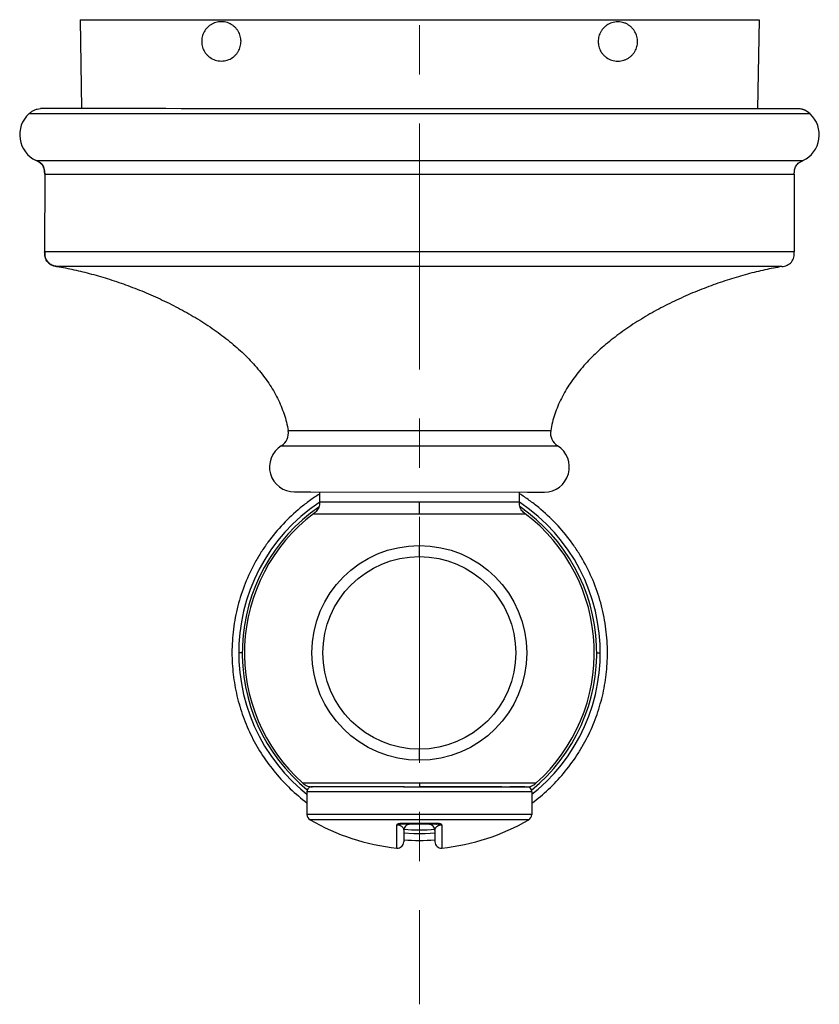
# Model space of a CAD drawing. Units: millimetres. Extents: x 72 to 9921, y -938 to 626.
# Drawn here: x 9448 to 9489, y -171 to -121 of the extents above; entities that cross this region are included whole.
import ezdxf

# ---------------------------------------------------------------- set-up
doc = ezdxf.new("R2010")
doc.units = ezdxf.units.MM
doc.header["$MEASUREMENT"] = 0
doc.linetypes.add('CENTER', pattern=[2, 1.25, -0.25, 0.25, -0.25])
doc.layers.add('Centerline', color=4, linetype='CENTER', lineweight=15)

msp = doc.modelspace()

# ---------------------------------------------------------------- linework, layer by layer
at = {"linetype": 'Continuous'}
for p, q in [((9451.06231, -121.25157), (9485.57455, -121.25157)), ((9451.06231, -121.25157), (9451.14124, -125.77379)), ((9485.57455, -121.25157), (9485.4955, -125.7805)), ((9488.16487, -126.04109), (9448.46262, -126.03334)), ((9449.15757, -125.77209), (9449.05286, -125.77231)), ((9449.70742, -125.77305), (9449.2896, -125.77273)), ((9450.32902, -125.7734), (9449.70742, -125.77305)), ((9466.30185, -125.77801), (9465.30263, -125.7778)), ((9468.31392, -125.77842), (9466.30185, -125.77801)), ((9470.326, -125.7788), (9468.31392, -125.77842)), ((9486.92082, -125.77909), (9486.29898, -125.77874)), ((9487.57473, -125.77983), (9487.46925, -125.78006)), ((9487.83134, -125.82888), (9487.77812, -125.81103)), ((9487.99055, -125.90718), (9487.93781, -125.87687)), ((9488.04309, -125.942), (9487.99055, -125.90718)), ((9488.10145, -125.98634), (9488.03479, -125.93621)), ((9488.16487, -126.04109), (9488.14878, -126.02653)), ((9448.82541, -128.41038), (9487.80115, -128.41799)), ((9448.89148, -128.44102), (9448.82541, -128.41038)), ((9449.26318, -129.07261), (9449.26244, -133.04656)), ((9449.26321, -129.10012), (9487.36309, -129.10755)), ((9487.36309, -129.10755), (9487.36232, -133.054)), ((9487.36232, -133.054), (9449.26244, -133.04656)), ((9449.26244, -133.04656), (9449.26272, -133.10567)), ((9449.26314, -133.11315), (9449.26244, -133.04656)), ((9486.72609, -133.8054), (9449.89837, -133.79821)), ((9461.63997, -142.14276), (9474.98123, -142.14536)), ((9461.29036, -142.9159), (9475.33054, -142.91864)), ((9461.96001, -145.26484), (9462.78991, -145.26538)), ((9462.78991, -145.26538), (9473.80833, -145.26754)), ((9473.3899, -145.78751), (9473.38998, -145.26753)), ((9473.80833, -145.26754), (9474.65997, -145.26732)), ((9463.22982, -145.79143), (9463.19129, -145.81562)), ((9463.22991, -145.76065), (9468.30845, -145.76226)), ((9468.30828, -146.36887), (9468.30841, -145.76226)), ((9468.30845, -145.76226), (9473.38988, -145.76263)), ((9473.44362, -145.82112), (9473.3899, -145.78732)), ((9462.92902, -146.36717), (9468.30824, -146.36888)), ((9468.30824, -146.36887), (9473.59797, -146.36937)), ((9473.59797, -146.36937), (9473.69056, -146.36927)), ((9473.6518, -146.33962), (9473.60559, -146.30198)), ((9473.69056, -146.36927), (9473.6518, -146.33962)), ((9468.30526, -148.54927), (9468.30558, -147.98556)), ((9459.30694, -153.44278), (9459.12529, -153.44273)), ((9477.31953, -153.44279), (9477.50145, -153.44273)), ((9468.30334, -158.34394), (9468.30344, -158.90747)), ((9462.36455, -160.0556), (9468.30541, -160.05749)), ((9468.30541, -160.05749), (9474.24966, -160.05792)), ((9468.3055, -160.05749), (9468.30544, -160.25269)), ((9462.2744, -160.36677), (9462.59201, -160.62663)), ((9462.59204, -160.50492), (9462.59181, -161.65624)), ((9465.46814, -160.50608), (9462.59204, -160.50492)), ((9463.60267, -160.25145), (9462.84609, -160.25097)), ((9462.86322, -160.25092), (9462.87389, -160.25097)), ((9463.53603, -160.25142), (9462.94235, -160.25111)), ((9467.37758, -160.2525), (9463.53603, -160.25142)), ((9465.24644, -160.25199), (9465.13095, -160.25195)), ((9467.52786, -160.25254), (9465.24644, -160.25199)), ((9468.40673, -160.50675), (9465.46814, -160.50608)), ((9467.5011, -160.25253), (9468.30552, -160.25269)), ((9468.30552, -160.25269), (9472.50314, -160.25327)), ((9468.43503, -160.25272), (9468.30552, -160.2527)), ((9470.59454, -160.50712), (9468.40673, -160.50675)), ((9470.7799, -160.25311), (9468.43503, -160.25272)), ((9474.022, -160.50715), (9470.59454, -160.50712)), ((9470.87391, -160.25312), (9470.7799, -160.25311)), ((9471.48327, -160.25319), (9470.87391, -160.25312)), ((9471.8914, -160.25323), (9471.48327, -160.25319)), ((9471.96033, -160.25324), (9471.8914, -160.25323)), ((9472.50314, -160.25328), (9471.96033, -160.25324)), ((9472.50314, -160.25328), (9473.00999, -160.25328)), ((9473.6718, -160.2532), (9472.9084, -160.25329)), ((9473.00999, -160.25328), (9473.76805, -160.2531)), ((9473.75092, -160.25305), (9473.80836, -160.25236)), ((9473.75092, -160.25305), (9473.76805, -160.2531)), ((9473.80836, -160.25236), (9473.87016, -160.24803)), ((9474.022, -160.50715), (9474.02178, -161.65847)), ((9474.02178, -161.65847), (9462.59181, -161.65624)), ((9473.86354, -161.93307), (9462.74995, -161.9309)), ((9467.16242, -163.36755), (9467.16264, -162.19281)), ((9467.80548, -162.12162), (9467.40761, -162.12153)), ((9467.82824, -162.15755), (9467.43236, -162.15746)), ((9467.83046, -162.12162), (9467.80548, -162.12162)), ((9468.78515, -162.15774), (9467.82824, -162.15755)), ((9468.78295, -162.12181), (9467.83046, -162.12162)), ((9468.80793, -162.12181), (9468.78295, -162.12181)), ((9469.18104, -162.15781), (9468.78515, -162.15774)), ((9469.2058, -162.12188), (9468.80793, -162.12181)), ((9469.45074, -162.19325), (9469.45052, -163.36799)), ((9467.51289, -162.47479), (9467.51277, -163.05181)), ((9469.10038, -162.4751), (9469.10027, -163.05212))]:
    msp.add_line(p, q, dxfattribs=at)
for points in [[(9449.2896, -125.77273), (9449.07939, -125.77244), (9449.05286, -125.77231)], [(9449.99242, -125.77177), (9449.70667, -125.77183), (9449.15757, -125.77209)], [(9451.14121, -125.77166), (9450.71373, -125.77169), (9449.99242, -125.77177)], [(9452.15608, -125.7742), (9451.14805, -125.7738), (9450.71435, -125.7736), (9450.32902, -125.7734)], [(9465.30263, -125.7778), (9463.33145, -125.77737), (9462.3648, -125.77715), (9461.41432, -125.77692), (9460.4826, -125.7767), (9459.57215, -125.77646), (9458.68546, -125.77623), (9457.82499, -125.776), (9456.99316, -125.77576), (9456.1923, -125.77553), (9455.4246, -125.7753), (9454.69228, -125.77507), (9453.99741, -125.77484), (9453.34186, -125.77462), (9452.72751, -125.77441), (9452.15608, -125.7742)], [(9483.90048, -125.78049), (9482.63063, -125.78043), (9481.93578, -125.78039), (9481.20347, -125.78033), (9480.43577, -125.78026), (9479.6349, -125.78018), (9478.80306, -125.78009), (9477.94258, -125.77999), (9477.05587, -125.77988), (9476.14539, -125.77975), (9475.21364, -125.77962), (9474.26314, -125.77947), (9473.29646, -125.77932), (9472.31629, -125.77915), (9471.32524, -125.77898), (9470.326, -125.7788)], [(9486.6347, -125.78037), (9485.91348, -125.78047), (9485.47983, -125.7805), (9484.99884, -125.78051), (9484.47188, -125.78051), (9483.90048, -125.78049)], [(9486.29898, -125.77874), (9485.91362, -125.77856), (9485.49553, -125.77837)], [(9487.46925, -125.78006), (9487.15488, -125.78024), (9486.92028, -125.78031), (9486.6347, -125.78037)], [(9487.57473, -125.77983), (9487.54867, -125.7797), (9486.92082, -125.77909)], [(9487.93781, -125.87687), (9487.88467, -125.8508), (9487.83134, -125.82888)], [(9488.14878, -126.02653), (9488.09596, -125.98188), (9488.04309, -125.942)], [(9448.82541, -128.41038), (9448.9144, -128.45145), (9448.96406, -128.47705), (9449.0127, -128.5067), (9449.05904, -128.54167), (9449.1023, -128.58229), (9449.14177, -128.62855), (9449.1764, -128.68016), (9449.20527, -128.7367), (9449.22827, -128.79778), (9449.24524, -128.86267), (9449.25612, -128.93043), (9449.26166, -129.00055), (9449.26318, -129.07261)], [(9449.26272, -133.10567), (9449.26625, -133.18656), (9449.27557, -133.26343), (9449.29175, -133.33603), (9449.31547, -133.40498), (9449.34613, -133.46934), (9449.38302, -133.52825), (9449.42634, -133.58201), (9449.47553, -133.62992), (9449.5296, -133.67168), (9449.5887, -133.70766), (9449.65203, -133.73721), (9449.71877, -133.76029), (9449.7894, -133.77824)], [(9449.7894, -133.77824), (9449.86351, -133.79233), (9449.89837, -133.79821)], [(9463.23001, -145.26555), (9463.22995, -145.78551), (9463.22851, -145.85287), (9463.22263, -145.91947), (9463.21076, -145.98471), (9463.1926, -146.04746), (9463.16793, -146.10675), (9463.13675, -146.16189), (9463.09999, -146.21254), (9463.05867, -146.25853), (9463.01405, -146.29989), (9462.96782, -146.33752), (9462.92902, -146.36717)], [(9463.19129, -145.81562), (9462.72575, -146.14981), (9462.28181, -146.51223), (9461.86128, -146.90149), (9461.46617, -147.3159), (9461.09802, -147.75402), (9460.75809, -148.21403), (9460.44782, -148.69361), (9460.16831, -149.19074), (9459.92047, -149.70365), (9459.70532, -150.23038), (9459.52374, -150.7687), (9459.37593, -151.31631), (9459.26195, -151.87119), (9459.18206, -152.43098), (9459.13661, -152.99298), (9459.12528, -153.44273)], [(9473.60559, -146.30198), (9473.561, -146.26061), (9473.5197, -146.21461), (9473.48296, -146.16395), (9473.4518, -146.1088), (9473.42715, -146.0495), (9473.40902, -145.98673), (9473.39718, -145.92149), (9473.39131, -145.85488), (9473.3899, -145.78751)], [(9477.50144, -153.44273), (9477.4906, -153.00301), (9477.44577, -152.4409), (9477.36647, -151.88097), (9477.25309, -151.32593), (9477.10586, -150.77813), (9476.92485, -150.23959), (9476.71025, -149.71262), (9476.46296, -149.19943), (9476.18397, -148.70201), (9475.87421, -148.22209), (9475.53478, -147.76172), (9475.1671, -147.32321), (9474.77243, -146.90838), (9474.35233, -146.51869), (9473.90878, -146.15579), (9473.44362, -145.82112)], [(9459.12529, -153.44273), (9459.13613, -153.88245), (9459.18097, -154.44456), (9459.26026, -155.00449), (9459.37365, -155.55953), (9459.52087, -156.10733), (9459.70188, -156.64586), (9459.91648, -157.17284), (9460.16378, -157.68602), (9460.44276, -158.18345), (9460.75252, -158.66337), (9461.09196, -159.12374), (9461.45964, -159.56225), (9461.8543, -159.97707), (9462.2744, -160.36677)], [(9474.02198, -160.63687), (9474.34493, -160.37322), (9474.76546, -159.98397), (9475.16057, -159.56955), (9475.52871, -159.13144), (9475.86864, -158.67142), (9476.17891, -158.19184), (9476.45842, -157.69472), (9476.70626, -157.18181), (9476.92142, -156.65508), (9477.10299, -156.11676), (9477.2508, -155.56915), (9477.36478, -155.01427), (9477.44468, -154.45448), (9477.49012, -153.89247), (9477.50145, -153.44273)], [(9462.36455, -160.0556), (9462.38338, -160.07243), (9462.43833, -160.1187), (9462.49617, -160.15964), (9462.55676, -160.19352), (9462.61907, -160.21894), (9462.68172, -160.23588), (9462.74397, -160.24585)], [(9473.87016, -160.24803), (9473.93241, -160.23807), (9473.99507, -160.22117), (9474.05739, -160.19576), (9474.11799, -160.16191), (9474.17585, -160.12099), (9474.23082, -160.07475), (9474.24966, -160.05791)], [(9462.74397, -160.24585), (9462.80577, -160.25021), (9462.86322, -160.25092)], [(9467.50542, -162.59342), (9468.0224, -162.62594), (9468.59439, -162.62625), (9469.10776, -162.59451)]]:
    msp.add_lwpolyline(points, dxfattribs=at)
for centre, radius in [((9468.30451, -153.44652), 5.46098), ((9468.3043, -153.44661), 4.89734)]:
    msp.add_circle(centre, radius, dxfattribs=at)
for centre, radius, start, end in [((9449.4414, -127.10016), 1.4478, 132.535625, 244.819965), ((9487.18568, -127.10753), 1.4478, 295.15767, 47.442008), ((9487.53314, -126.63021), 0.855, 69.880937, 70.880379), ((9487.52628, -126.64841), 0.87445, 65.264407, 69.869013), ((9487.5229, -126.65582), 0.88259, 64.454595, 65.267021), ((9487.51578, -126.67037), 0.8988, 61.011867, 64.444603), ((9487.50279, -126.69404), 0.92579, 59.582785, 61.018785), ((9487.48005, -126.73202), 0.97006, 56.413399, 59.560283), ((9487.45051, -126.77663), 1.02356, 55.191935, 56.416964), ((9487.24989, -127.037), 1.35241, 47.424775, 50.975046), ((9450.4676, -130.38168), 3.46362, 259.705615, 260.540892), ((9460.88842, -142.26853), 0.762, 301.835384, 9.500271), ((9475.73273, -142.27143), 0.762, 170.47736, 238.142251), ((9461.96026, -143.99484), 1.27, 121.835384, 269.988818), ((9474.66022, -143.99732), 1.27, 269.988818, 58.142251), ((9468.31323, -153.44278), 9.00631, 124.640094, 230.701147), ((9468.31323, -153.44278), 9.00631, 309.219086, 55.431397), ((9468.3084, -153.44485), 8.88997, 127.238531, 228.040665), ((9468.3084, -153.44485), 8.88997, 311.936969, 52.739322), ((9462.84604, -160.50496), 0.254, 89.988818, 179.988818), ((9473.768, -160.5071), 0.254, 359.988818, 89.988818), ((9462.90931, -161.6563), 0.3175, 179.988818, 239.871583), ((9473.70428, -161.6584), 0.3175, 300.106052, 359.988818), ((9468.30861, -152.35266), 11.07437, 239.871583, 264.059253), ((9467.40718, -163.05935), 0.93781, 89.973775, 92.55131), ((9467.83039, -162.47485), 0.3175, 89.988818, 179.988818), ((9468.78288, -162.47504), 0.3175, 359.988818, 89.988738), ((9468.78288, -162.47419), 0.3175, 69.988818, 87.833472), ((9468.30861, -152.35266), 11.07437, 275.918382, 300.106053), ((9468.31323, -153.44278), 9.00631, 264.925695, 274.990618), ((9467.19528, -163.05175), 0.3175, 264.059253, 359.988818), ((9468.32403, -153.42973), 9.55063, 265.166089, 274.623396), ((9469.41777, -163.05219), 0.3175, 179.988818, 275.918382)]:
    msp.add_arc(centre, radius, start, end, dxfattribs=at)
for points, knots in [([(9458.24156, -121.35496), (9458.19506, -121.35496), (9458.10366, -121.36133), (9457.96772, -121.38922), (9457.83058, -121.43901), (9457.65859, -121.53184), (9457.47106, -121.69552), (9457.34592, -121.89405), (9457.28223, -122.0613), (9457.25218, -122.19132), (9457.23963, -122.32077), (9457.24348, -122.45108), (9457.26536, -122.58617), (9457.30587, -122.71687), (9457.36463, -122.84215), (9457.44129, -122.96008), (9457.53802, -123.07048), (9457.68949, -123.19901), (9457.91745, -123.318), (9458.12783, -123.35449), (9458.24156, -123.35449)], [0, 0, 0, 0, 0.04545455, 0.09090909, 0.13636364, 0.18181818, 0.27272727, 0.36363636, 0.40909091, 0.45454545, 0.5, 0.54545455, 0.59090909, 0.63636364, 0.68181818, 0.72727273, 0.77272727, 0.81818182, 0.90909091, 1, 1, 1, 1]), ([(9458.24156, -123.35449), (9458.349, -123.35449), (9458.55086, -123.32184), (9458.77553, -123.21016), (9458.92658, -123.08801), (9459.02432, -122.98237), (9459.10352, -122.86801), (9459.16557, -122.74553), (9459.20996, -122.61695), (9459.23608, -122.48324), (9459.24416, -122.35115), (9459.23517, -122.21927), (9459.20811, -122.08572), (9459.16283, -121.95763), (9459.10073, -121.83694), (9459.022, -121.72432), (9458.92492, -121.61995), (9458.77494, -121.49922), (9458.55398, -121.38882), (9458.35033, -121.35496), (9458.24156, -121.35496)], [0, 0, 0, 0, 0.09090909, 0.18181818, 0.22727273, 0.27272727, 0.31818182, 0.36363636, 0.40909091, 0.45454545, 0.5, 0.54545455, 0.59090909, 0.63636364, 0.68181818, 0.72727273, 0.77272727, 0.81818182, 0.90909091, 1, 1, 1, 1]), ([(9478.3953, -121.36116), (9478.28815, -121.36116), (9478.08691, -121.39377), (9477.86431, -121.50392), (9477.71459, -121.62376), (9477.61742, -121.72734), (9477.53788, -121.84018), (9477.47511, -121.96131), (9477.42958, -122.089), (9477.40214, -122.22212), (9477.39272, -122.35394), (9477.40034, -122.48603), (9477.42609, -122.62023), (9477.47025, -122.74925), (9477.53174, -122.87145), (9477.61026, -122.98569), (9477.70762, -123.09175), (9477.85844, -123.21449), (9478.08152, -123.32669), (9478.28603, -123.36069), (9478.3953, -123.36069)], [0, 0, 0, 0, 0.09090909, 0.18181818, 0.22727273, 0.27272727, 0.31818182, 0.36363636, 0.40909091, 0.45454545, 0.5, 0.54545455, 0.59090909, 0.63636364, 0.68181818, 0.72727273, 0.77272727, 0.81818182, 0.90909091, 1, 1, 1, 1]), ([(9448.46262, -126.03334), (9448.48287, -126.01477), (9448.52455, -125.97868), (9448.59034, -125.92887), (9448.65964, -125.8845), (9448.73243, -125.84651), (9448.80878, -125.81532), (9448.9145, -125.78357), (9448.99767, -125.77233), (9449.05286, -125.77232)], [0, 0, 0, 0, 0.12491357, 0.25044671, 0.37483184, 0.49852812, 0.62319279, 0.74911256, 1, 1, 1, 1]), ([(9487.81319, -125.82237), (9487.79401, -125.81573), (9487.71666, -125.79196), (9487.63537, -125.77987), (9487.57473, -125.77984)], [0, 0, 0, 0, 0.25073752, 1, 1, 1, 1]), ([(9449.26321, -129.10012), (9449.26322, -129.06634), (9449.26261, -128.99878), (9449.25396, -128.89753), (9449.23134, -128.79816), (9449.19928, -128.71921), (9449.16518, -128.66039), (9449.13536, -128.61891), (9449.10176, -128.58043), (9449.06475, -128.54534), (9449.02471, -128.51399), (9448.98189, -128.48679), (9448.93725, -128.46282), (9448.90679, -128.4482), (9448.89148, -128.44102)], [0, 0, 0, 0, 0.12471844, 0.24936128, 0.37437779, 0.4995473, 0.56222722, 0.62501869, 0.68783597, 0.75055317, 0.81304226, 0.87528272, 0.93756797, 1, 1, 1, 1]), ([(9487.36309, -129.10755), (9487.3631, -129.03402), (9487.36606, -128.88597), (9487.44061, -128.67267), (9487.59735, -128.50658), (9487.7346, -128.44924), (9487.80115, -128.41799)], [0, 0, 0, 0, 0.24998945, 0.5000403, 0.75002596, 1, 1, 1, 1]), ([(9449.84863, -133.78955), (9449.80823, -133.78216), (9449.74786, -133.76951), (9449.66954, -133.74477), (9449.6126, -133.72104), (9449.55822, -133.69156), (9449.48984, -133.64517), (9449.41356, -133.57446), (9449.35442, -133.4889), (9449.31826, -133.4146), (9449.29675, -133.35654), (9449.28111, -133.29683), (9449.26771, -133.21577), (9449.26415, -133.15418), (9449.26314, -133.11315)], [0, 0, 0, 0, 0.12476059, 0.18698984, 0.24928251, 0.31184967, 0.37458746, 0.49997423, 0.62531191, 0.6880562, 0.75068335, 0.8130651, 0.87529973, 1, 1, 1, 1]), ([(9486.72609, -133.8054), (9486.81642, -133.79028), (9486.99923, -133.75569), (9487.23022, -133.58726), (9487.35691, -133.33146), (9487.3623, -133.14559), (9487.36231, -133.054)], [0, 0, 0, 0, 0.24998056, 0.49999268, 0.75001645, 1, 1, 1, 1]), ([(9449.89837, -133.79821), (9450.18404, -133.84613), (9450.76873, -133.96059), (9451.65694, -134.1789), (9452.57184, -134.44815), (9453.50189, -134.76731), (9454.43562, -135.13536), (9455.36151, -135.55126), (9456.2681, -136.01398), (9457.14392, -136.52252), (9457.97755, -137.07588), (9458.75758, -137.67316), (9459.47261, -138.31354), (9460.11122, -138.99637), (9460.66178, -139.72107), (9461.03922, -140.36302), (9461.28309, -140.89465), (9461.43561, -141.30126), (9461.55704, -141.71736), (9461.61612, -142.00025), (9461.63997, -142.14276)], [0, 0, 0, 0, 0.05719766, 0.11758945, 0.18055002, 0.24545554, 0.31169244, 0.37866575, 0.44580839, 0.5125922, 0.57854215, 0.64325496, 0.70642384, 0.76787107, 0.82758972, 0.88579362, 0.91448499, 0.94300614, 0.97146749, 1, 1, 1, 1]), ([(9486.72609, -133.8054), (9486.4404, -133.85321), (9485.85567, -133.96744), (9484.96738, -134.18541), (9484.05237, -134.45429), (9483.12219, -134.77309), (9482.18832, -135.14077), (9481.26227, -135.55631), (9480.3555, -136.01868), (9479.47948, -136.52688), (9478.64563, -137.07991), (9477.86537, -137.67689), (9477.15009, -138.31699), (9476.51121, -138.99958), (9475.96037, -139.72406), (9475.58268, -140.36585), (9475.3386, -140.8974), (9475.18593, -141.30394), (9475.06433, -141.72), (9475.00514, -142.00286), (9474.98123, -142.14536)], [0, 0, 0, 0, 0.05719766, 0.11758945, 0.18055002, 0.24545554, 0.31169244, 0.37866576, 0.44580839, 0.5125922, 0.57854215, 0.64325496, 0.70642384, 0.76787107, 0.82758972, 0.88579362, 0.91448499, 0.94300614, 0.97146749, 1, 1, 1, 1]), ([(9463.22758, -145.37098), (9463.05831, -145.47792), (9462.72638, -145.7025), (9462.09248, -146.19234), (9461.35971, -146.87803), (9460.71904, -147.65042), (9460.26788, -148.31247), (9459.85933, -149.00163), (9459.43116, -149.90919), (9459.12049, -150.86339), (9458.94532, -151.64525), (9458.81982, -152.43652), (9458.78184, -153.03794), (9458.78181, -153.43817)], [0, 0, 0, 0, 0.06251837, 0.12503643, 0.25001143, 0.37498514, 0.43750377, 0.50002339, 0.62499851, 0.74996016, 0.81248497, 0.8750305, 1, 1, 1, 1]), ([(9477.86624, -153.43817), (9477.86621, -153.03656), (9477.82796, -152.43306), (9477.70161, -151.63913), (9477.52523, -150.85471), (9477.21245, -149.89754), (9476.78141, -148.98748), (9476.37017, -148.2967), (9475.91608, -147.6333), (9475.27133, -146.85977), (9474.53409, -146.17378), (9473.89645, -145.68426), (9473.56261, -145.46002), (9473.39238, -145.3533)], [0, 0, 0, 0, 0.1249679, 0.18751378, 0.25003891, 0.37500059, 0.49997574, 0.56249556, 0.6250144, 0.7499881, 0.87496313, 0.93748139, 1, 1, 1, 1]), ([(9458.78181, -153.43817), (9458.78184, -153.80619), (9458.81396, -154.3591), (9458.9201, -155.08807), (9459.06838, -155.80974), (9459.33165, -156.69383), (9459.76801, -157.71073), (9460.31879, -158.67058), (9460.97689, -159.56035), (9461.73326, -160.36801), (9462.29658, -160.84488), (9462.59081, -161.06602)], [0, 0, 0, 0, 0.12497813, 0.18753018, 0.25006445, 0.37504531, 0.50003233, 0.62502656, 0.75001802, 0.87500849, 1, 1, 1, 1]), ([(9474.02367, -161.09114), (9474.32026, -160.87026), (9474.88824, -160.39343), (9475.65108, -159.58471), (9476.20446, -158.84114), (9476.59295, -158.21116), (9476.9441, -157.55963), (9477.31124, -156.70868), (9477.57695, -155.82079), (9477.72664, -155.09584), (9477.83379, -154.36348), (9477.86621, -153.80794), (9477.86624, -153.43817)], [0, 0, 0, 0, 0.12498458, 0.2499683, 0.37495284, 0.43747249, 0.49999311, 0.62497378, 0.74994737, 0.81247777, 0.87502638, 1, 1, 1, 1]), ([(9467.36544, -162.12246), (9467.35363, -162.123), (9467.33041, -162.12454), (9467.29641, -162.12845), (9467.26421, -162.13402), (9467.23441, -162.1414), (9467.20794, -162.15058), (9467.18548, -162.16178), (9467.1695, -162.17478), (9467.16184, -162.18715), (9467.16264, -162.19281)], [0, 0, 0, 0, 0.15771062, 0.3103963, 0.45639066, 0.59346509, 0.71925548, 0.83049689, 0.92369493, 1, 1, 1, 1]), ([(9467.43236, -162.15746), (9467.40906, -162.15746), (9467.37407, -162.15864), (9467.32778, -162.16306), (9467.29363, -162.16797), (9467.26581, -162.17335), (9467.24415, -162.17852), (9467.22819, -162.18255), (9467.21215, -162.1864), (9467.19037, -162.19045), (9467.17375, -162.19214), (9467.16264, -162.1928)], [0, 0, 0, 0, 0.25628301, 0.38460441, 0.51144234, 0.63558974, 0.69620679, 0.75639061, 0.81668324, 0.87758682, 1, 1, 1, 1]), ([(9467.16264, -162.1928), (9467.20834, -162.18884), (9467.282, -162.19571), (9467.34882, -162.22377), (9467.37139, -162.23667)], [0, 0, 0, 0, 0.63821264, 1, 1, 1, 1]), ([(9467.43235, -162.15746), (9467.42713, -162.15747), (9467.42102, -162.15104), (9467.4163, -162.14306), (9467.41197, -162.13416), (9467.40931, -162.1268), (9467.40761, -162.12153)], [0, 0, 0, 0, 0.34730184, 0.47932847, 0.63202934, 1, 1, 1, 1]), ([(9469.18104, -162.15781), (9469.18627, -162.15781), (9469.19238, -162.15138), (9469.1971, -162.14341), (9469.20144, -162.13451), (9469.20409, -162.12715), (9469.2058, -162.12188)], [0, 0, 0, 0, 0.34733764, 0.479355, 0.6320468, 1, 1, 1, 1]), ([(9469.45074, -162.19325), (9469.43961, -162.19269), (9469.42298, -162.19096), (9469.40122, -162.18684), (9469.3852, -162.18297), (9469.36924, -162.17894), (9469.34758, -162.17377), (9469.31976, -162.16835), (9469.28562, -162.16344), (9469.23933, -162.159), (9469.20434, -162.15781), (9469.18105, -162.15781)], [0, 0, 0, 0, 0.12255224, 0.18338326, 0.24362309, 0.30380247, 0.36443503, 0.48855558, 0.61540991, 0.74372235, 1, 1, 1, 1]), ([(9469.45074, -162.19325), (9469.45102, -162.19169), (9469.45085, -162.18835), (9469.44885, -162.18372), (9469.4459, -162.17937), (9469.44106, -162.17355), (9469.43343, -162.16672), (9469.42234, -162.15953), (9469.40938, -162.1531), (9469.38951, -162.14518), (9469.36178, -162.13712), (9469.32583, -162.13007), (9469.28731, -162.12523), (9469.24702, -162.12246), (9469.21965, -162.12189), (9469.2058, -162.12188)], [0, 0, 0, 0, 0.01778324, 0.03621292, 0.05594866, 0.07660291, 0.12091633, 0.17013193, 0.22438563, 0.28286678, 0.4097042, 0.54743029, 0.69317969, 0.84467157, 1, 1, 1, 1]), ([(9469.25632, -162.22932), (9469.27844, -162.21813), (9469.34128, -162.19486), (9469.40919, -162.18959), (9469.45074, -162.19325)], [0, 0, 0, 0, 0.37286089, 1, 1, 1, 1]), ([(9467.37139, -162.23667), (9467.38751, -162.24589), (9467.41528, -162.2652), (9467.45662, -162.30617), (9467.48953, -162.35723), (9467.50914, -162.41778), (9467.51289, -162.45656), (9467.51289, -162.47479)], [0, 0, 0, 0, 0.19198795, 0.34735811, 0.60004778, 0.81146235, 1, 1, 1, 1]), ([(9469.10038, -162.4751), (9469.10038, -162.4691), (9469.10118, -162.4439), (9469.10545, -162.41878), (9469.11072, -162.40031)], [0, 0, 0, 0, 0.2381274, 1, 1, 1, 1]), ([(9469.11072, -162.40031), (9469.11471, -162.38632), (9469.1257, -162.35714), (9469.15187, -162.31334), (9469.19427, -162.26699), (9469.23295, -162.24114), (9469.25632, -162.22932)], [0, 0, 0, 0, 0.18913974, 0.40330509, 0.65955248, 1, 1, 1, 1])]:
    msp.add_open_spline(points, degree=3, knots=knots, dxfattribs=at)
msp.add_open_spline([(9478.3953, -123.36069), (9478.4497, -123.36069), (9478.55459, -123.35203), (9478.70309, -123.31672), (9478.84398, -123.25904), (9478.9721, -123.18228), (9479.08535, -123.08954), (9479.18238, -122.98309), (9479.25993, -122.86954), (9479.32042, -122.74878), (9479.3634, -122.62359), (9479.38904, -122.49399), (9479.39768, -122.36682), (9479.39052, -122.23938), (9479.36617, -122.10857), (9479.32415, -121.98198), (9479.26447, -121.86004), (9479.18747, -121.74516), (9479.09033, -121.63696), (9478.97653, -121.54267), (9478.8483, -121.46501), (9478.7069, -121.40634), (9478.55693, -121.3701), (9478.45056, -121.36116), (9478.3953, -121.36116)], degree=3, dxfattribs=at)
at = {"layer": 'Centerline', "ltscale": 10}
msp.add_line((9468.31843, -46.53118), (9468.31843, -171.31297), dxfattribs=at)

doc.saveas('drawing.dxf')
